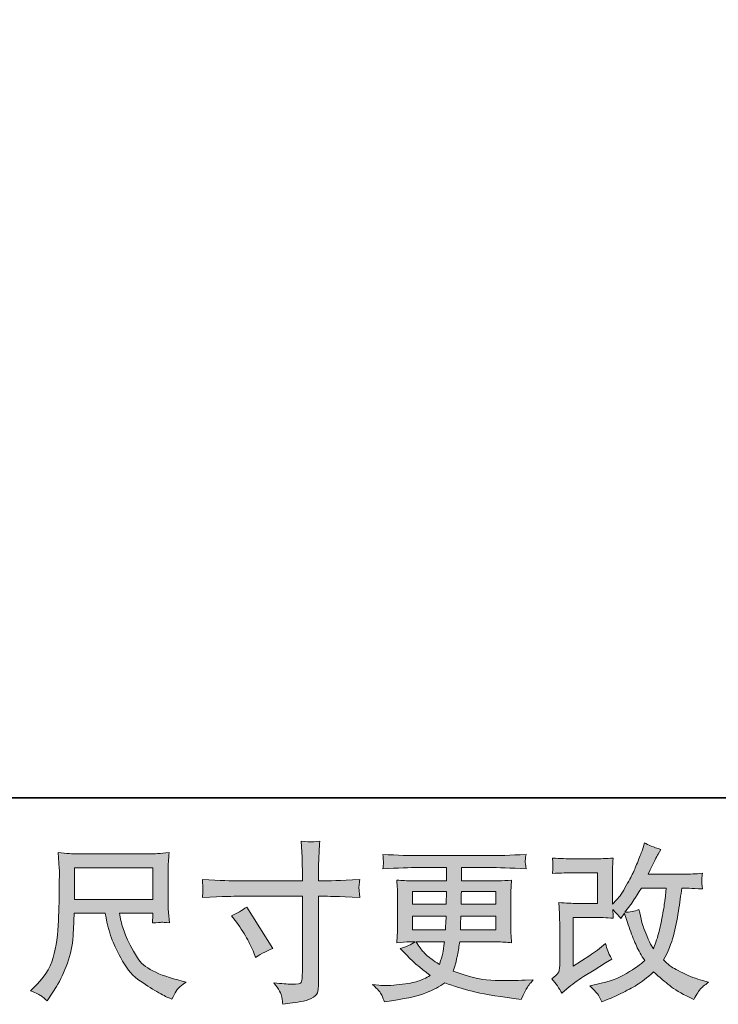
# Model space of a CAD drawing. Units: inches. Extents: x -1045 to 1929, y -756 to 938.
# Drawn here: x 58 to 347, y -755 to -348 of the extents above; entities that cross this region are included whole.
import ezdxf

# ---------------------------------------------------------------- set-up
doc = ezdxf.new("R2010")
doc.units = ezdxf.units.IN
doc.header["$MEASUREMENT"] = 0
doc.layers.add('图层 1', color=7, linetype='Continuous')

msp = doc.modelspace()

# ---------------------------------------------------------------- hatches: boundary and pattern name
at = {"layer": '图层 1'}
h = msp.add_hatch(color=7, dxfattribs=at)
h.dxf.hatch_style = 2
edge = h.paths.add_edge_path()
edge.add_spline(control_points=[(147.74, -704.19), (147.74, -704.19), (174.63, -704.19), (174.63, -704.19), (174.63, -704.19), (174.63, -701.19), (174.63, -701.19), (174.63, -698.39), (174.59, -696.18), (174.49, -694.55), (174.49, -694.55), (174.14, -687.78), (174.14, -687.78), (176.38, -687.96), (177.73, -688.06), (178.15, -688.08), (178.57, -688.1), (179.78, -688.01), (181.81, -687.78), (181.62, -690.8), (181.48, -693.41), (181.39, -695.6), (181.29, -697.79), (181.25, -699.65), (181.25, -701.19), (181.25, -701.19), (181.25, -704.12), (181.25, -704.12), (181.25, -704.12), (183.69, -704.19), (183.69, -704.19), (185.09, -704.24), (189.98, -704.05), (198.36, -703.63), (198.22, -704.66), (198.13, -705.45), (198.08, -706.01), (198.03, -706.54), (198.01, -706.99), (198.03, -707.31), (198.06, -707.66), (198.17, -708.87), (198.36, -711.01), (189.37, -710.69), (184.44, -710.53), (183.55, -710.53), (183.55, -710.53), (181.25, -710.53), (181.25, -710.53), (181.25, -710.53), (181.25, -747.2), (181.25, -747.2), (181.25, -748.04), (181.18, -748.9), (181.06, -749.81), (180.94, -750.71), (180.31, -751.55), (179.17, -752.32), (178.01, -753.09), (176.65, -753.62), (175.05, -753.9), (173.47, -754.18), (171.96, -754.42), (170.51, -754.63), (169.07, -754.83), (167.74, -755.04), (166.53, -755.23), (166.48, -754.53), (166.37, -753.53), (166.18, -752.25), (166, -750.97), (164.88, -748.99), (162.83, -746.29), (166.09, -746.71), (168.53, -746.92), (170.16, -746.92), (172.63, -746.96), (173.96, -746.71), (174.17, -746.15), (174.38, -745.59), (174.52, -744.94), (174.56, -744.22), (174.61, -743.5), (174.63, -742.49), (174.63, -741.19), (174.63, -741.19), (174.63, -710.53), (174.63, -710.53), (174.63, -710.53), (147.74, -710.53), (147.74, -710.53), (146.81, -710.53), (142.01, -710.69), (133.35, -711.01), (133.44, -709.92), (133.49, -709.15), (133.51, -708.71), (133.54, -708.27), (133.54, -707.8), (133.51, -707.36), (133.49, -706.89), (133.44, -705.66), (133.35, -703.63), (140.8, -704.01), (145.6, -704.19), (147.74, -704.19)], knot_values=[0, 0, 0, 0, 1, 1, 1, 2, 2, 2, 3, 3, 3, 4, 4, 4, 5, 5, 5, 6, 6, 6, 7, 7, 7, 8, 8, 8, 9, 9, 9, 10, 10, 10, 11, 11, 11, 12, 12, 12, 13, 13, 13, 14, 14, 14, 15, 15, 15, 16, 16, 16, 17, 17, 17, 18, 18, 18, 19, 19, 19, 20, 20, 20, 21, 21, 21, 22, 22, 22, 23, 23, 23, 24, 24, 24, 25, 25, 25, 26, 26, 26, 27, 27, 27, 28, 28, 28, 29, 29, 29, 30, 30, 30, 31, 31, 31, 32, 32, 32, 33, 33, 33, 34, 34, 34, 35, 35, 35, 35], degree=3, periodic=0)
edge = h.paths.add_edge_path()
edge.add_spline(control_points=[(145.34, -718.67), (147.67, -717.6), (149.77, -716.39), (151.63, -715.04), (151.63, -715.04), (162.46, -732.09), (162.46, -732.09), (160.31, -732.92), (157.94, -734.18), (155.33, -735.86), (155.33, -735.86), (154.42, -733.48), (154.42, -733.48), (154, -732.46), (153.21, -730.83), (152.05, -728.59), (150.88, -726.36), (149.32, -723.94), (147.37, -721.33), (147.37, -721.33), (145.34, -718.67), (145.34, -718.67)], knot_values=[0, 0, 0, 0, 1, 1, 1, 2, 2, 2, 3, 3, 3, 4, 4, 4, 5, 5, 5, 6, 6, 6, 7, 7, 7, 7], degree=3, periodic=0)
h = msp.add_hatch(color=7, dxfattribs=at)
h.dxf.hatch_style = 2
edge = h.paths.add_edge_path()
edge.add_spline(control_points=[(281.9, -750.64), (281.9, -750.64), (284, -748.83), (284, -748.83), (286.07, -747.06), (288.38, -745.36), (290.89, -743.73), (290.89, -743.73), (295.22, -741.14), (295.22, -741.14), (295.22, -741.14), (299.9, -738.14), (299.9, -738.14), (299.9, -738.14), (302.56, -736.53), (302.56, -736.53), (301.72, -735.09), (301.14, -733.95), (300.83, -733.13), (300.53, -732.32), (300.23, -731.29), (299.9, -730.04), (297.62, -732.04), (295.45, -733.69), (293.41, -735), (293.41, -735), (286.49, -739.47), (286.49, -739.47), (286.49, -739.47), (286.49, -719.28), (286.49, -719.28), (286.49, -719.28), (295.21, -719.28), (295.21, -719.28), (297.62, -719.28), (300.25, -719.4), (303.14, -719.63), (303.04, -718.47), (303, -717.28), (303, -716.07), (304.07, -717.23), (305.14, -718.44), (306.21, -719.7), (306.21, -719.7), (307.75, -717.53), (307.75, -717.53), (308.31, -719.35), (309.05, -721.59), (310.01, -724.26), (310.96, -726.94), (311.87, -729.22), (312.73, -731.11), (313.59, -732.99), (314.73, -735), (316.13, -737.09), (314.55, -738.68), (312.06, -740.47), (308.66, -742.47), (305.26, -744.47), (301.18, -745.96), (296.43, -746.94), (296.43, -746.94), (293.47, -747.57), (293.47, -747.57), (295.06, -749.2), (296.11, -750.32), (296.57, -750.95), (297.06, -751.57), (297.69, -752.65), (298.46, -754.14), (298.46, -754.14), (301.05, -753.16), (301.05, -753.16), (302.07, -752.79), (303.8, -751.99), (306.27, -750.78), (308.75, -749.57), (310.94, -748.38), (312.85, -747.24), (314.76, -746.1), (317.06, -744.31), (319.76, -741.84), (322.28, -744.08), (324.51, -745.96), (326.47, -747.5), (328.42, -749.04), (331.17, -750.67), (334.71, -752.39), (334.71, -752.39), (336.39, -753.23), (336.39, -753.23), (337.69, -750.99), (338.6, -749.55), (339.11, -748.92), (339.62, -748.29), (340.76, -747.36), (342.53, -746.1), (342.53, -746.1), (340.02, -745.4), (340.02, -745.4), (337.46, -744.71), (334.76, -743.66), (331.94, -742.28), (329.12, -740.91), (327.28, -739.89), (326.42, -739.19), (325.56, -738.49), (324.72, -737.72), (323.88, -736.88), (325.79, -733.44), (327.17, -730.11), (328.01, -726.89), (328.84, -723.68), (329.52, -720.3), (330.05, -716.79), (330.59, -713.27), (331.06, -710.06), (331.43, -707.17), (331.43, -707.17), (332.55, -707.17), (332.55, -707.17), (332.73, -707.17), (335.22, -707.29), (340.02, -707.52), (339.83, -705.73), (339.72, -704.68), (339.69, -704.36), (339.67, -704.03), (339.69, -703.63), (339.74, -703.14), (339.79, -702.66), (339.88, -701.96), (340.02, -701.05), (337.18, -701.33), (334.69, -701.44), (332.55, -701.4), (332.55, -701.4), (317.53, -701.4), (317.53, -701.4), (319.86, -696.6), (321.23, -693.88), (321.65, -693.18), (321.65, -693.18), (322.77, -691.22), (322.77, -691.22), (319.74, -690.29), (317.5, -689.36), (316.06, -688.43), (316.06, -688.43), (315.15, -691.36), (315.15, -691.36), (314.87, -692.2), (314.29, -693.74), (313.41, -695.95), (312.52, -698.16), (311.85, -699.77), (311.4, -700.72), (310.96, -701.68), (310.01, -703.49), (308.52, -706.17), (307.03, -708.85), (305.7, -710.8), (304.53, -712.02), (304.53, -712.02), (302.79, -713.83), (302.79, -713.83), (302.79, -713.83), (302.79, -702.38), (302.79, -702.38), (302.79, -701.26), (302.79, -700.19), (302.81, -699.19), (302.84, -698.16), (302.95, -696.69), (303.14, -694.79), (300.08, -694.97), (297.6, -695.06), (295.71, -695.06), (295.71, -695.06), (286.35, -695.06), (286.35, -695.06), (284.11, -695.06), (281.32, -694.97), (277.97, -694.79), (277.97, -694.79), (278.18, -696.65), (278.18, -696.65), (278.18, -696.69), (278.18, -697.11), (278.18, -697.95), (278.18, -697.95), (278.18, -698.91), (278.18, -698.91), (278.13, -699.42), (278.06, -700.14), (277.97, -701.12), (281.6, -700.93), (284.46, -700.84), (286.56, -700.84), (286.56, -700.84), (296.55, -700.84), (296.55, -700.84), (296.55, -700.84), (296.55, -713.51), (296.55, -713.51), (296.55, -713.51), (288.31, -713.51), (288.31, -713.51), (286.16, -713.51), (283.61, -713.39), (280.65, -713.16), (280.65, -713.16), (280.86, -717.77), (280.86, -717.77), (280.95, -719.89), (280.99, -721.26), (280.99, -721.86), (280.99, -721.86), (280.99, -738.7), (280.99, -738.7), (280.99, -739.63), (280.92, -740.38), (280.81, -740.96), (280.69, -741.54), (280.48, -742.05), (280.18, -742.49), (279.88, -742.94), (279.06, -743.68), (277.71, -744.71), (279.39, -746.66), (280.79, -748.64), (281.9, -750.64)], knot_values=[0, 0, 0, 0, 1, 1, 1, 2, 2, 2, 3, 3, 3, 4, 4, 4, 5, 5, 5, 6, 6, 6, 7, 7, 7, 8, 8, 8, 9, 9, 9, 10, 10, 10, 11, 11, 11, 12, 12, 12, 13, 13, 13, 14, 14, 14, 15, 15, 15, 16, 16, 16, 17, 17, 17, 18, 18, 18, 19, 19, 19, 20, 20, 20, 21, 21, 21, 22, 22, 22, 23, 23, 23, 24, 24, 24, 25, 25, 25, 26, 26, 26, 27, 27, 27, 28, 28, 28, 29, 29, 29, 30, 30, 30, 31, 31, 31, 32, 32, 32, 33, 33, 33, 34, 34, 34, 35, 35, 35, 36, 36, 36, 37, 37, 37, 38, 38, 38, 39, 39, 39, 40, 40, 40, 41, 41, 41, 42, 42, 42, 43, 43, 43, 44, 44, 44, 45, 45, 45, 46, 46, 46, 47, 47, 47, 48, 48, 48, 49, 49, 49, 50, 50, 50, 51, 51, 51, 52, 52, 52, 53, 53, 53, 54, 54, 54, 55, 55, 55, 56, 56, 56, 57, 57, 57, 58, 58, 58, 59, 59, 59, 60, 60, 60, 61, 61, 61, 62, 62, 62, 63, 63, 63, 64, 64, 64, 65, 65, 65, 66, 66, 66, 67, 67, 67, 68, 68, 68, 69, 69, 69, 70, 70, 70, 71, 71, 71, 72, 72, 72, 73, 73, 73, 74, 74, 74, 75, 75, 75, 76, 76, 76, 77, 77, 77, 77], degree=3, periodic=0)
edge = h.paths.add_edge_path()
edge.add_spline(control_points=[(307.96, -717.16), (307.96, -717.16), (310.33, -714.02), (310.33, -714.02), (310.66, -713.6), (312.13, -711.32), (314.73, -707.17), (314.73, -707.17), (324.93, -707.17), (324.93, -707.17), (324.93, -707.17), (324.51, -711.71), (324.51, -711.71), (324.42, -712.83), (324.12, -714.79), (323.63, -717.58), (323.14, -720.37), (322.63, -722.89), (322.07, -725.12), (321.51, -727.36), (320.72, -729.73), (319.69, -732.25), (319.69, -732.25), (318.58, -730.43), (318.58, -730.43), (318.44, -730.29), (317.9, -729.06), (316.97, -726.73), (316.97, -726.73), (315.78, -723.94), (315.78, -723.94), (315.22, -722.54), (314.55, -719.91), (313.76, -716.04), (311.85, -716.79), (309.91, -717.16), (307.96, -717.16)], knot_values=[0, 0, 0, 0, 1, 1, 1, 2, 2, 2, 3, 3, 3, 4, 4, 4, 5, 5, 5, 6, 6, 6, 7, 7, 7, 8, 8, 8, 9, 9, 9, 10, 10, 10, 11, 11, 11, 12, 12, 12, 12], degree=3, periodic=0)
h = msp.add_hatch(color=7, dxfattribs=at)
h.dxf.hatch_style = 2
h.paths.add_polyline_path([(80.45, -698.79), (112.86, -698.79), (112.86, -711.83), (80.45, -711.83)])
edge = h.paths.add_edge_path()
edge.add_spline(control_points=[(66.78, -751.83), (67.41, -752.25), (68.23, -752.93), (69.2, -753.86), (69.2, -753.86), (69.76, -752.95), (69.76, -752.95), (69.76, -752.95), (72.98, -747.92), (72.98, -747.92), (74.65, -745.13), (76.17, -741.89), (77.52, -738.21), (78.87, -734.53), (79.64, -730.83), (79.84, -727.1), (80.05, -723.38), (80.22, -720.21), (80.31, -717.6), (80.31, -717.6), (93.09, -717.6), (93.09, -717.6), (94.16, -722.87), (95.14, -726.57), (96.03, -728.73), (96.91, -730.9), (98.33, -733.79), (100.31, -737.37), (102.29, -740.96), (104.76, -743.73), (107.69, -745.68), (110.63, -747.64), (113.16, -749.22), (115.32, -750.46), (117.47, -751.69), (118.96, -752.46), (119.8, -752.74), (119.8, -752.74), (120.71, -753.09), (120.71, -753.09), (122.01, -750.39), (123.11, -748.66), (123.99, -747.94), (124.88, -747.22), (125.76, -746.59), (126.65, -746.03), (126.65, -746.03), (124.97, -745.61), (124.97, -745.61), (114.98, -743.19), (108.83, -740), (106.5, -736.07), (104.18, -732.13), (102.52, -729.01), (101.57, -726.68), (100.61, -724.36), (100.01, -722.47), (99.73, -721.05), (99.45, -719.63), (99.24, -718.49), (99.1, -717.6), (99.1, -717.6), (112.86, -717.6), (112.86, -717.6), (112.86, -717.6), (112.86, -719.14), (112.86, -719.14), (112.86, -719.37), (112.81, -719.75), (112.74, -720.28), (112.68, -720.82), (112.65, -721.26), (112.65, -721.59), (114.79, -721.45), (116.05, -721.35), (116.38, -721.33), (116.73, -721.31), (117.82, -721.4), (119.66, -721.59), (119.66, -721.59), (119.31, -717.18), (119.31, -717.18), (119.17, -715.55), (119.1, -713.88), (119.1, -712.2), (119.1, -712.2), (119.1, -699.12), (119.1, -699.12), (119.1, -698.35), (119.15, -697.42), (119.24, -696.3), (119.33, -695.18), (119.45, -693.92), (119.59, -692.53), (115.74, -692.85), (113.16, -693.02), (111.88, -693.02), (111.88, -693.02), (81.15, -693.02), (81.15, -693.02), (79.89, -693.02), (77.4, -692.85), (73.67, -692.53), (73.67, -692.53), (74.16, -699.12), (74.16, -699.12), (74.21, -699.77), (74.21, -701.42), (74.16, -704.08), (74.16, -704.08), (74.16, -709.83), (74.16, -709.83), (74.12, -710.06), (74.07, -711.83), (74.02, -715.14), (74.02, -715.14), (73.88, -720.54), (73.88, -720.54), (73.65, -726.22), (72.88, -731.34), (71.58, -735.93), (70.27, -740.51), (67.57, -744.71), (63.48, -748.48), (63.48, -748.48), (62.29, -749.6), (62.29, -749.6), (64.66, -750.67), (66.15, -751.41), (66.78, -751.83)], knot_values=[0, 0, 0, 0, 1, 1, 1, 2, 2, 2, 3, 3, 3, 4, 4, 4, 5, 5, 5, 6, 6, 6, 7, 7, 7, 8, 8, 8, 9, 9, 9, 10, 10, 10, 11, 11, 11, 12, 12, 12, 13, 13, 13, 14, 14, 14, 15, 15, 15, 16, 16, 16, 17, 17, 17, 18, 18, 18, 19, 19, 19, 20, 20, 20, 21, 21, 21, 22, 22, 22, 23, 23, 23, 24, 24, 24, 25, 25, 25, 26, 26, 26, 27, 27, 27, 28, 28, 28, 29, 29, 29, 30, 30, 30, 31, 31, 31, 32, 32, 32, 33, 33, 33, 34, 34, 34, 35, 35, 35, 36, 36, 36, 37, 37, 37, 38, 38, 38, 39, 39, 39, 40, 40, 40, 41, 41, 41, 42, 42, 42, 43, 43, 43, 43], degree=3, periodic=0)
h = msp.add_hatch(color=7, dxfattribs=at)
h.dxf.hatch_style = 2
h.paths.add_polyline_path([(220.18, -708.57), (234.22, -708.57), (234.08, -713.88), (220.18, -713.88)])
edge = h.paths.add_edge_path()
edge.add_spline(control_points=[(207.44, -751.44), (207.91, -752.46), (208.28, -753.39), (208.56, -754.23), (208.56, -754.23), (212.47, -753.6), (212.47, -753.6), (218.52, -752.67), (223.02, -751.6), (225.93, -750.41), (228.84, -749.22), (231.36, -747.87), (233.51, -746.34), (237.38, -747.73), (241.16, -748.9), (244.83, -749.85), (248.51, -750.81), (254.25, -751.81), (262.04, -752.83), (262.04, -752.83), (265.12, -753.25), (265.12, -753.25), (265.12, -753.25), (265.95, -751.51), (265.95, -751.51), (265.95, -751.51), (267.14, -748.99), (267.14, -748.99), (267.75, -747.87), (268.72, -746.57), (270.07, -745.08), (270.07, -745.08), (266.72, -745.22), (266.72, -745.22), (263.04, -745.4), (258.9, -745.45), (254.28, -745.38), (249.65, -745.31), (243.88, -744.03), (236.94, -741.52), (236.94, -741.52), (237.78, -739.07), (237.78, -739.07), (237.97, -738.47), (238.27, -737.12), (238.69, -735.02), (239.11, -732.92), (239.43, -731.06), (239.67, -729.43), (239.67, -729.43), (255.11, -729.43), (255.11, -729.43), (257.02, -729.43), (259.04, -729.55), (261.13, -729.78), (261.13, -729.78), (260.92, -726.85), (260.92, -726.85), (260.83, -725.61), (260.78, -724.54), (260.78, -723.66), (260.78, -723.66), (260.78, -709.69), (260.78, -709.69), (260.78, -709.04), (260.81, -708.22), (260.88, -707.24), (260.95, -706.26), (261.04, -705.15), (261.13, -703.84), (259.18, -704.08), (257.31, -704.19), (255.55, -704.19), (255.55, -704.19), (240.39, -704.19), (240.39, -704.19), (240.39, -704.19), (240.39, -698.7), (240.39, -698.7), (240.39, -698.7), (251.7, -698.7), (251.7, -698.7), (255.57, -698.7), (260.69, -698.86), (267.07, -699.19), (266.88, -697.53), (266.77, -696.55), (266.74, -696.3), (266.72, -696.02), (266.74, -695.65), (266.79, -695.18), (266.84, -694.72), (266.93, -694.09), (267.07, -693.27), (260.6, -693.6), (255.45, -693.76), (251.63, -693.76), (251.63, -693.76), (222.62, -693.76), (222.62, -693.76), (219.04, -693.76), (214.12, -693.6), (207.88, -693.27), (208.02, -694.53), (208.09, -695.44), (208.12, -696.02), (208.14, -696.6), (208.14, -697.07), (208.12, -697.39), (208.09, -697.72), (208.02, -698.32), (207.88, -699.19), (214.17, -698.86), (219.06, -698.7), (222.55, -698.7), (222.55, -698.7), (234.15, -698.7), (234.15, -698.7), (234.15, -698.7), (234.15, -704.19), (234.15, -704.19), (234.15, -704.19), (219.94, -704.19), (219.94, -704.19), (217.94, -704.19), (215.85, -704.08), (213.66, -703.84), (213.66, -703.84), (213.87, -706.82), (213.87, -706.82), (213.91, -707.43), (213.94, -708.38), (213.94, -709.69), (213.94, -709.69), (213.94, -723.73), (213.94, -723.73), (213.94, -724.75), (213.91, -725.68), (213.87, -726.5), (213.82, -727.34), (213.75, -728.43), (213.66, -729.78), (215.57, -729.55), (217.36, -729.43), (219.04, -729.43), (219.04, -729.43), (221.2, -729.43), (221.2, -729.43), (219.62, -730.6), (217.59, -731.48), (215.12, -732.09), (215.12, -732.09), (216.59, -733.69), (216.59, -733.69), (219.62, -737.05), (223.25, -740.24), (227.49, -743.26), (225.67, -744.38), (223.97, -745.2), (222.35, -745.71), (220.75, -746.22), (218.24, -746.69), (214.85, -747.1), (211.45, -747.52), (208.56, -747.59), (206.18, -747.31), (206.18, -747.31), (203.67, -747.03), (203.67, -747.03), (205.72, -748.94), (206.98, -750.41), (207.44, -751.44)], knot_values=[0, 0, 0, 0, 1, 1, 1, 2, 2, 2, 3, 3, 3, 4, 4, 4, 5, 5, 5, 6, 6, 6, 7, 7, 7, 8, 8, 8, 9, 9, 9, 10, 10, 10, 11, 11, 11, 12, 12, 12, 13, 13, 13, 14, 14, 14, 15, 15, 15, 16, 16, 16, 17, 17, 17, 18, 18, 18, 19, 19, 19, 20, 20, 20, 21, 21, 21, 22, 22, 22, 23, 23, 23, 24, 24, 24, 25, 25, 25, 26, 26, 26, 27, 27, 27, 28, 28, 28, 29, 29, 29, 30, 30, 30, 31, 31, 31, 32, 32, 32, 33, 33, 33, 34, 34, 34, 35, 35, 35, 36, 36, 36, 37, 37, 37, 38, 38, 38, 39, 39, 39, 40, 40, 40, 41, 41, 41, 42, 42, 42, 43, 43, 43, 44, 44, 44, 45, 45, 45, 46, 46, 46, 47, 47, 47, 48, 48, 48, 49, 49, 49, 50, 50, 50, 51, 51, 51, 52, 52, 52, 53, 53, 53, 54, 54, 54, 55, 55, 55, 56, 56, 56, 57, 57, 57, 57], degree=3, periodic=0)
edge = h.paths.add_edge_path()
edge.add_spline(control_points=[(220.18, -718.81), (220.18, -718.81), (234.01, -718.81), (234.01, -718.81), (234.01, -718.81), (233.94, -721.68), (233.94, -721.68), (233.89, -722), (233.82, -722.94), (233.73, -724.5), (233.73, -724.5), (220.18, -724.5), (220.18, -724.5), (220.18, -724.5), (220.18, -718.81), (220.18, -718.81)], knot_values=[0, 0, 0, 0, 1, 1, 1, 2, 2, 2, 3, 3, 3, 4, 4, 4, 5, 5, 5, 5], degree=3, periodic=0)
edge = h.paths.add_edge_path()
edge.add_spline(control_points=[(233.36, -729.43), (233.36, -729.43), (233.15, -730.97), (233.15, -730.97), (232.87, -732.88), (232.66, -734.11), (232.54, -734.67), (232.42, -735.23), (232.01, -736.58), (231.26, -738.72), (228.79, -737.09), (227.28, -736.04), (226.72, -735.6), (226.16, -735.16), (225.46, -734.48), (224.65, -733.58), (223.83, -732.67), (222.85, -731.29), (221.69, -729.43), (221.69, -729.43), (233.36, -729.43), (233.36, -729.43)], knot_values=[0, 0, 0, 0, 1, 1, 1, 2, 2, 2, 3, 3, 3, 4, 4, 4, 5, 5, 5, 6, 6, 6, 7, 7, 7, 7], degree=3, periodic=0)
edge = h.paths.add_edge_path()
edge.add_spline(control_points=[(239.95, -724.5), (239.95, -724.5), (240.01, -721.96), (240.01, -721.96), (240.01, -721.59), (240.06, -720.54), (240.15, -718.81), (240.15, -718.81), (254.54, -718.81), (254.54, -718.81), (254.54, -718.81), (254.54, -724.5), (254.54, -724.5), (254.54, -724.5), (239.95, -724.5), (239.95, -724.5)], knot_values=[0, 0, 0, 0, 1, 1, 1, 2, 2, 2, 3, 3, 3, 4, 4, 4, 5, 5, 5, 5], degree=3, periodic=0)
edge = h.paths.add_edge_path()
edge.add_spline(control_points=[(240.22, -713.88), (240.22, -713.88), (240.29, -712.16), (240.29, -712.16), (240.29, -711.62), (240.32, -710.43), (240.36, -708.57), (240.36, -708.57), (254.54, -708.57), (254.54, -708.57), (254.54, -708.57), (254.54, -713.88), (254.54, -713.88), (254.54, -713.88), (240.22, -713.88), (240.22, -713.88)], knot_values=[0, 0, 0, 0, 1, 1, 1, 2, 2, 2, 3, 3, 3, 4, 4, 4, 5, 5, 5, 5], degree=3, periodic=0)

# ---------------------------------------------------------------- linework, layer by layer
at = {"layer": '图层 1', "color": 7, "lineweight": 35}
msp.add_lwpolyline([(1928.71, -669.89), (-1045.08, -669.89), (-1045.08, 817.02), (1928.71, 817.02), (1928.71, -669.89)], dxfattribs=at)
at = {"layer": '图层 1', "color": 7, "lineweight": 0}
for points in [[(80.45, -698.79), (112.86, -698.79), (112.86, -711.83), (80.45, -711.83), (80.45, -698.79)], [(220.18, -708.57), (234.22, -708.57), (234.08, -713.88), (220.18, -713.88), (220.18, -708.57)]]:
    msp.add_lwpolyline(points, dxfattribs=at)
for points, knots in [([(147.74, -704.19), (147.74, -704.19), (174.63, -704.19), (174.63, -704.19), (174.63, -704.19), (174.63, -701.19), (174.63, -701.19), (174.63, -698.39), (174.59, -696.18), (174.49, -694.55), (174.49, -694.55), (174.14, -687.78), (174.14, -687.78), (176.38, -687.96), (177.73, -688.06), (178.15, -688.08), (178.57, -688.1), (179.78, -688.01), (181.81, -687.78), (181.62, -690.8), (181.48, -693.41), (181.39, -695.6), (181.29, -697.79), (181.25, -699.65), (181.25, -701.19), (181.25, -701.19), (181.25, -704.12), (181.25, -704.12), (181.25, -704.12), (183.69, -704.19), (183.69, -704.19), (185.09, -704.24), (189.98, -704.05), (198.36, -703.63), (198.22, -704.66), (198.13, -705.45), (198.08, -706.01), (198.03, -706.54), (198.01, -706.99), (198.03, -707.31), (198.06, -707.66), (198.17, -708.87), (198.36, -711.01), (189.37, -710.69), (184.44, -710.53), (183.55, -710.53), (183.55, -710.53), (181.25, -710.53), (181.25, -710.53), (181.25, -710.53), (181.25, -747.2), (181.25, -747.2), (181.25, -748.04), (181.18, -748.9), (181.06, -749.81), (180.94, -750.71), (180.31, -751.55), (179.17, -752.32), (178.01, -753.09), (176.65, -753.62), (175.05, -753.9), (173.47, -754.18), (171.96, -754.42), (170.51, -754.63), (169.07, -754.83), (167.74, -755.04), (166.53, -755.23), (166.48, -754.53), (166.37, -753.53), (166.18, -752.25), (166, -750.97), (164.88, -748.99), (162.83, -746.29), (166.09, -746.71), (168.53, -746.92), (170.16, -746.92), (172.63, -746.96), (173.96, -746.71), (174.17, -746.15), (174.38, -745.59), (174.52, -744.94), (174.56, -744.22), (174.61, -743.5), (174.63, -742.49), (174.63, -741.19), (174.63, -741.19), (174.63, -710.53), (174.63, -710.53), (174.63, -710.53), (147.74, -710.53), (147.74, -710.53), (146.81, -710.53), (142.01, -710.69), (133.35, -711.01), (133.44, -709.92), (133.49, -709.15), (133.51, -708.71), (133.54, -708.27), (133.54, -707.8), (133.51, -707.36), (133.49, -706.89), (133.44, -705.66), (133.35, -703.63), (140.8, -704.01), (145.6, -704.19), (147.74, -704.19)], [0, 0, 0, 0, 1, 1, 1, 2, 2, 2, 3, 3, 3, 4, 4, 4, 5, 5, 5, 6, 6, 6, 7, 7, 7, 8, 8, 8, 9, 9, 9, 10, 10, 10, 11, 11, 11, 12, 12, 12, 13, 13, 13, 14, 14, 14, 15, 15, 15, 16, 16, 16, 17, 17, 17, 18, 18, 18, 19, 19, 19, 20, 20, 20, 21, 21, 21, 22, 22, 22, 23, 23, 23, 24, 24, 24, 25, 25, 25, 26, 26, 26, 27, 27, 27, 28, 28, 28, 29, 29, 29, 30, 30, 30, 31, 31, 31, 32, 32, 32, 33, 33, 33, 34, 34, 34, 35, 35, 35, 35]), ([(281.9, -750.64), (281.9, -750.64), (284, -748.83), (284, -748.83), (286.07, -747.06), (288.38, -745.36), (290.89, -743.73), (290.89, -743.73), (295.22, -741.14), (295.22, -741.14), (295.22, -741.14), (299.9, -738.14), (299.9, -738.14), (299.9, -738.14), (302.56, -736.53), (302.56, -736.53), (301.72, -735.09), (301.14, -733.95), (300.83, -733.13), (300.53, -732.32), (300.23, -731.29), (299.9, -730.04), (297.62, -732.04), (295.45, -733.69), (293.41, -735), (293.41, -735), (286.49, -739.47), (286.49, -739.47), (286.49, -739.47), (286.49, -719.28), (286.49, -719.28), (286.49, -719.28), (295.21, -719.28), (295.21, -719.28), (297.62, -719.28), (300.25, -719.4), (303.14, -719.63), (303.04, -718.47), (303, -717.28), (303, -716.07), (304.07, -717.23), (305.14, -718.44), (306.21, -719.7), (306.21, -719.7), (307.75, -717.53), (307.75, -717.53), (308.31, -719.35), (309.05, -721.59), (310.01, -724.26), (310.96, -726.94), (311.87, -729.22), (312.73, -731.11), (313.59, -732.99), (314.73, -735), (316.13, -737.09), (314.55, -738.68), (312.06, -740.47), (308.66, -742.47), (305.26, -744.47), (301.18, -745.96), (296.43, -746.94), (296.43, -746.94), (293.47, -747.57), (293.47, -747.57), (295.06, -749.2), (296.11, -750.32), (296.57, -750.95), (297.06, -751.57), (297.69, -752.65), (298.46, -754.14), (298.46, -754.14), (301.05, -753.16), (301.05, -753.16), (302.07, -752.79), (303.8, -751.99), (306.27, -750.78), (308.75, -749.57), (310.94, -748.38), (312.85, -747.24), (314.76, -746.1), (317.06, -744.31), (319.76, -741.84), (322.28, -744.08), (324.51, -745.96), (326.47, -747.5), (328.42, -749.04), (331.17, -750.67), (334.71, -752.39), (334.71, -752.39), (336.39, -753.23), (336.39, -753.23), (337.69, -750.99), (338.6, -749.55), (339.11, -748.92), (339.62, -748.29), (340.76, -747.36), (342.53, -746.1), (342.53, -746.1), (340.02, -745.4), (340.02, -745.4), (337.46, -744.71), (334.76, -743.66), (331.94, -742.28), (329.12, -740.91), (327.28, -739.89), (326.42, -739.19), (325.56, -738.49), (324.72, -737.72), (323.88, -736.88), (325.79, -733.44), (327.17, -730.11), (328.01, -726.89), (328.84, -723.68), (329.52, -720.3), (330.05, -716.79), (330.59, -713.27), (331.06, -710.06), (331.43, -707.17), (331.43, -707.17), (332.55, -707.17), (332.55, -707.17), (332.73, -707.17), (335.22, -707.29), (340.02, -707.52), (339.83, -705.73), (339.72, -704.68), (339.69, -704.36), (339.67, -704.03), (339.69, -703.63), (339.74, -703.14), (339.79, -702.66), (339.88, -701.96), (340.02, -701.05), (337.18, -701.33), (334.69, -701.44), (332.55, -701.4), (332.55, -701.4), (317.53, -701.4), (317.53, -701.4), (319.86, -696.6), (321.23, -693.88), (321.65, -693.18), (321.65, -693.18), (322.77, -691.22), (322.77, -691.22), (319.74, -690.29), (317.5, -689.36), (316.06, -688.43), (316.06, -688.43), (315.15, -691.36), (315.15, -691.36), (314.87, -692.2), (314.29, -693.74), (313.41, -695.95), (312.52, -698.16), (311.85, -699.77), (311.4, -700.72), (310.96, -701.68), (310.01, -703.49), (308.52, -706.17), (307.03, -708.85), (305.7, -710.8), (304.53, -712.02), (304.53, -712.02), (302.79, -713.83), (302.79, -713.83), (302.79, -713.83), (302.79, -702.38), (302.79, -702.38), (302.79, -701.26), (302.79, -700.19), (302.81, -699.19), (302.84, -698.16), (302.95, -696.69), (303.14, -694.79), (300.08, -694.97), (297.6, -695.06), (295.71, -695.06), (295.71, -695.06), (286.35, -695.06), (286.35, -695.06), (284.11, -695.06), (281.32, -694.97), (277.97, -694.79), (277.97, -694.79), (278.18, -696.65), (278.18, -696.65), (278.18, -696.69), (278.18, -697.11), (278.18, -697.95), (278.18, -697.95), (278.18, -698.91), (278.18, -698.91), (278.13, -699.42), (278.06, -700.14), (277.97, -701.12), (281.6, -700.93), (284.46, -700.84), (286.56, -700.84), (286.56, -700.84), (296.55, -700.84), (296.55, -700.84), (296.55, -700.84), (296.55, -713.51), (296.55, -713.51), (296.55, -713.51), (288.31, -713.51), (288.31, -713.51), (286.16, -713.51), (283.61, -713.39), (280.65, -713.16), (280.65, -713.16), (280.86, -717.77), (280.86, -717.77), (280.95, -719.89), (280.99, -721.26), (280.99, -721.86), (280.99, -721.86), (280.99, -738.7), (280.99, -738.7), (280.99, -739.63), (280.92, -740.38), (280.81, -740.96), (280.69, -741.54), (280.48, -742.05), (280.18, -742.49), (279.88, -742.94), (279.06, -743.68), (277.71, -744.71), (279.39, -746.66), (280.79, -748.64), (281.9, -750.64)], [0, 0, 0, 0, 1, 1, 1, 2, 2, 2, 3, 3, 3, 4, 4, 4, 5, 5, 5, 6, 6, 6, 7, 7, 7, 8, 8, 8, 9, 9, 9, 10, 10, 10, 11, 11, 11, 12, 12, 12, 13, 13, 13, 14, 14, 14, 15, 15, 15, 16, 16, 16, 17, 17, 17, 18, 18, 18, 19, 19, 19, 20, 20, 20, 21, 21, 21, 22, 22, 22, 23, 23, 23, 24, 24, 24, 25, 25, 25, 26, 26, 26, 27, 27, 27, 28, 28, 28, 29, 29, 29, 30, 30, 30, 31, 31, 31, 32, 32, 32, 33, 33, 33, 34, 34, 34, 35, 35, 35, 36, 36, 36, 37, 37, 37, 38, 38, 38, 39, 39, 39, 40, 40, 40, 41, 41, 41, 42, 42, 42, 43, 43, 43, 44, 44, 44, 45, 45, 45, 46, 46, 46, 47, 47, 47, 48, 48, 48, 49, 49, 49, 50, 50, 50, 51, 51, 51, 52, 52, 52, 53, 53, 53, 54, 54, 54, 55, 55, 55, 56, 56, 56, 57, 57, 57, 58, 58, 58, 59, 59, 59, 60, 60, 60, 61, 61, 61, 62, 62, 62, 63, 63, 63, 64, 64, 64, 65, 65, 65, 66, 66, 66, 67, 67, 67, 68, 68, 68, 69, 69, 69, 70, 70, 70, 71, 71, 71, 72, 72, 72, 73, 73, 73, 74, 74, 74, 75, 75, 75, 76, 76, 76, 77, 77, 77, 77]), ([(66.78, -751.83), (67.41, -752.25), (68.23, -752.93), (69.2, -753.86), (69.2, -753.86), (69.76, -752.95), (69.76, -752.95), (69.76, -752.95), (72.98, -747.92), (72.98, -747.92), (74.65, -745.13), (76.17, -741.89), (77.52, -738.21), (78.87, -734.53), (79.64, -730.83), (79.84, -727.1), (80.05, -723.38), (80.22, -720.21), (80.31, -717.6), (80.31, -717.6), (93.09, -717.6), (93.09, -717.6), (94.16, -722.87), (95.14, -726.57), (96.03, -728.73), (96.91, -730.9), (98.33, -733.79), (100.31, -737.37), (102.29, -740.96), (104.76, -743.73), (107.69, -745.68), (110.63, -747.64), (113.16, -749.22), (115.32, -750.46), (117.47, -751.69), (118.96, -752.46), (119.8, -752.74), (119.8, -752.74), (120.71, -753.09), (120.71, -753.09), (122.01, -750.39), (123.11, -748.66), (123.99, -747.94), (124.88, -747.22), (125.76, -746.59), (126.65, -746.03), (126.65, -746.03), (124.97, -745.61), (124.97, -745.61), (114.98, -743.19), (108.83, -740), (106.5, -736.07), (104.18, -732.13), (102.52, -729.01), (101.57, -726.68), (100.61, -724.36), (100.01, -722.47), (99.73, -721.05), (99.45, -719.63), (99.24, -718.49), (99.1, -717.6), (99.1, -717.6), (112.86, -717.6), (112.86, -717.6), (112.86, -717.6), (112.86, -719.14), (112.86, -719.14), (112.86, -719.37), (112.81, -719.75), (112.74, -720.28), (112.68, -720.82), (112.65, -721.26), (112.65, -721.59), (114.79, -721.45), (116.05, -721.35), (116.38, -721.33), (116.73, -721.31), (117.82, -721.4), (119.66, -721.59), (119.66, -721.59), (119.31, -717.18), (119.31, -717.18), (119.17, -715.55), (119.1, -713.88), (119.1, -712.2), (119.1, -712.2), (119.1, -699.12), (119.1, -699.12), (119.1, -698.35), (119.15, -697.42), (119.24, -696.3), (119.33, -695.18), (119.45, -693.92), (119.59, -692.53), (115.74, -692.85), (113.16, -693.02), (111.88, -693.02), (111.88, -693.02), (81.15, -693.02), (81.15, -693.02), (79.89, -693.02), (77.4, -692.85), (73.67, -692.53), (73.67, -692.53), (74.16, -699.12), (74.16, -699.12), (74.21, -699.77), (74.21, -701.42), (74.16, -704.08), (74.16, -704.08), (74.16, -709.83), (74.16, -709.83), (74.12, -710.06), (74.07, -711.83), (74.02, -715.14), (74.02, -715.14), (73.88, -720.54), (73.88, -720.54), (73.65, -726.22), (72.88, -731.34), (71.58, -735.93), (70.27, -740.51), (67.57, -744.71), (63.48, -748.48), (63.48, -748.48), (62.29, -749.6), (62.29, -749.6), (64.66, -750.67), (66.15, -751.41), (66.78, -751.83)], [0, 0, 0, 0, 1, 1, 1, 2, 2, 2, 3, 3, 3, 4, 4, 4, 5, 5, 5, 6, 6, 6, 7, 7, 7, 8, 8, 8, 9, 9, 9, 10, 10, 10, 11, 11, 11, 12, 12, 12, 13, 13, 13, 14, 14, 14, 15, 15, 15, 16, 16, 16, 17, 17, 17, 18, 18, 18, 19, 19, 19, 20, 20, 20, 21, 21, 21, 22, 22, 22, 23, 23, 23, 24, 24, 24, 25, 25, 25, 26, 26, 26, 27, 27, 27, 28, 28, 28, 29, 29, 29, 30, 30, 30, 31, 31, 31, 32, 32, 32, 33, 33, 33, 34, 34, 34, 35, 35, 35, 36, 36, 36, 37, 37, 37, 38, 38, 38, 39, 39, 39, 40, 40, 40, 41, 41, 41, 42, 42, 42, 43, 43, 43, 43]), ([(207.44, -751.44), (207.91, -752.46), (208.28, -753.39), (208.56, -754.23), (208.56, -754.23), (212.47, -753.6), (212.47, -753.6), (218.52, -752.67), (223.02, -751.6), (225.93, -750.41), (228.84, -749.22), (231.36, -747.87), (233.51, -746.34), (237.38, -747.73), (241.16, -748.9), (244.83, -749.85), (248.51, -750.81), (254.25, -751.81), (262.04, -752.83), (262.04, -752.83), (265.12, -753.25), (265.12, -753.25), (265.12, -753.25), (265.95, -751.51), (265.95, -751.51), (265.95, -751.51), (267.14, -748.99), (267.14, -748.99), (267.75, -747.87), (268.72, -746.57), (270.07, -745.08), (270.07, -745.08), (266.72, -745.22), (266.72, -745.22), (263.04, -745.4), (258.9, -745.45), (254.28, -745.38), (249.65, -745.31), (243.88, -744.03), (236.94, -741.52), (236.94, -741.52), (237.78, -739.07), (237.78, -739.07), (237.97, -738.47), (238.27, -737.12), (238.69, -735.02), (239.11, -732.92), (239.43, -731.06), (239.67, -729.43), (239.67, -729.43), (255.11, -729.43), (255.11, -729.43), (257.02, -729.43), (259.04, -729.55), (261.13, -729.78), (261.13, -729.78), (260.92, -726.85), (260.92, -726.85), (260.83, -725.61), (260.78, -724.54), (260.78, -723.66), (260.78, -723.66), (260.78, -709.69), (260.78, -709.69), (260.78, -709.04), (260.81, -708.22), (260.88, -707.24), (260.95, -706.26), (261.04, -705.15), (261.13, -703.84), (259.18, -704.08), (257.31, -704.19), (255.55, -704.19), (255.55, -704.19), (240.39, -704.19), (240.39, -704.19), (240.39, -704.19), (240.39, -698.7), (240.39, -698.7), (240.39, -698.7), (251.7, -698.7), (251.7, -698.7), (255.57, -698.7), (260.69, -698.86), (267.07, -699.19), (266.88, -697.53), (266.77, -696.55), (266.74, -696.3), (266.72, -696.02), (266.74, -695.65), (266.79, -695.18), (266.84, -694.72), (266.93, -694.09), (267.07, -693.27), (260.6, -693.6), (255.45, -693.76), (251.63, -693.76), (251.63, -693.76), (222.62, -693.76), (222.62, -693.76), (219.04, -693.76), (214.12, -693.6), (207.88, -693.27), (208.02, -694.53), (208.09, -695.44), (208.12, -696.02), (208.14, -696.6), (208.14, -697.07), (208.12, -697.39), (208.09, -697.72), (208.02, -698.32), (207.88, -699.19), (214.17, -698.86), (219.06, -698.7), (222.55, -698.7), (222.55, -698.7), (234.15, -698.7), (234.15, -698.7), (234.15, -698.7), (234.15, -704.19), (234.15, -704.19), (234.15, -704.19), (219.94, -704.19), (219.94, -704.19), (217.94, -704.19), (215.85, -704.08), (213.66, -703.84), (213.66, -703.84), (213.87, -706.82), (213.87, -706.82), (213.91, -707.43), (213.94, -708.38), (213.94, -709.69), (213.94, -709.69), (213.94, -723.73), (213.94, -723.73), (213.94, -724.75), (213.91, -725.68), (213.87, -726.5), (213.82, -727.34), (213.75, -728.43), (213.66, -729.78), (215.57, -729.55), (217.36, -729.43), (219.04, -729.43), (219.04, -729.43), (221.2, -729.43), (221.2, -729.43), (219.62, -730.6), (217.59, -731.48), (215.12, -732.09), (215.12, -732.09), (216.59, -733.69), (216.59, -733.69), (219.62, -737.05), (223.25, -740.24), (227.49, -743.26), (225.67, -744.38), (223.97, -745.2), (222.35, -745.71), (220.75, -746.22), (218.24, -746.69), (214.85, -747.1), (211.45, -747.52), (208.56, -747.59), (206.18, -747.31), (206.18, -747.31), (203.67, -747.03), (203.67, -747.03), (205.72, -748.94), (206.98, -750.41), (207.44, -751.44)], [0, 0, 0, 0, 1, 1, 1, 2, 2, 2, 3, 3, 3, 4, 4, 4, 5, 5, 5, 6, 6, 6, 7, 7, 7, 8, 8, 8, 9, 9, 9, 10, 10, 10, 11, 11, 11, 12, 12, 12, 13, 13, 13, 14, 14, 14, 15, 15, 15, 16, 16, 16, 17, 17, 17, 18, 18, 18, 19, 19, 19, 20, 20, 20, 21, 21, 21, 22, 22, 22, 23, 23, 23, 24, 24, 24, 25, 25, 25, 26, 26, 26, 27, 27, 27, 28, 28, 28, 29, 29, 29, 30, 30, 30, 31, 31, 31, 32, 32, 32, 33, 33, 33, 34, 34, 34, 35, 35, 35, 36, 36, 36, 37, 37, 37, 38, 38, 38, 39, 39, 39, 40, 40, 40, 41, 41, 41, 42, 42, 42, 43, 43, 43, 44, 44, 44, 45, 45, 45, 46, 46, 46, 47, 47, 47, 48, 48, 48, 49, 49, 49, 50, 50, 50, 51, 51, 51, 52, 52, 52, 53, 53, 53, 54, 54, 54, 55, 55, 55, 56, 56, 56, 57, 57, 57, 57]), ([(307.96, -717.16), (307.96, -717.16), (310.33, -714.02), (310.33, -714.02), (310.66, -713.6), (312.13, -711.32), (314.73, -707.17), (314.73, -707.17), (324.93, -707.17), (324.93, -707.17), (324.93, -707.17), (324.51, -711.71), (324.51, -711.71), (324.42, -712.83), (324.12, -714.79), (323.63, -717.58), (323.14, -720.37), (322.63, -722.89), (322.07, -725.12), (321.51, -727.36), (320.72, -729.73), (319.69, -732.25), (319.69, -732.25), (318.58, -730.43), (318.58, -730.43), (318.44, -730.29), (317.9, -729.06), (316.97, -726.73), (316.97, -726.73), (315.78, -723.94), (315.78, -723.94), (315.22, -722.54), (314.55, -719.91), (313.76, -716.04), (311.85, -716.79), (309.91, -717.16), (307.96, -717.16)], [0, 0, 0, 0, 1, 1, 1, 2, 2, 2, 3, 3, 3, 4, 4, 4, 5, 5, 5, 6, 6, 6, 7, 7, 7, 8, 8, 8, 9, 9, 9, 10, 10, 10, 11, 11, 11, 12, 12, 12, 12]), ([(240.22, -713.88), (240.22, -713.88), (240.29, -712.16), (240.29, -712.16), (240.29, -711.62), (240.32, -710.43), (240.36, -708.57), (240.36, -708.57), (254.54, -708.57), (254.54, -708.57), (254.54, -708.57), (254.54, -713.88), (254.54, -713.88), (254.54, -713.88), (240.22, -713.88), (240.22, -713.88)], [0, 0, 0, 0, 1, 1, 1, 2, 2, 2, 3, 3, 3, 4, 4, 4, 5, 5, 5, 5]), ([(145.34, -718.67), (147.67, -717.6), (149.77, -716.39), (151.63, -715.04), (151.63, -715.04), (162.46, -732.09), (162.46, -732.09), (160.31, -732.92), (157.94, -734.18), (155.33, -735.86), (155.33, -735.86), (154.42, -733.48), (154.42, -733.48), (154, -732.46), (153.21, -730.83), (152.05, -728.59), (150.88, -726.36), (149.32, -723.94), (147.37, -721.33), (147.37, -721.33), (145.34, -718.67), (145.34, -718.67)], [0, 0, 0, 0, 1, 1, 1, 2, 2, 2, 3, 3, 3, 4, 4, 4, 5, 5, 5, 6, 6, 6, 7, 7, 7, 7]), ([(220.18, -718.81), (220.18, -718.81), (234.01, -718.81), (234.01, -718.81), (234.01, -718.81), (233.94, -721.68), (233.94, -721.68), (233.89, -722), (233.82, -722.94), (233.73, -724.5), (233.73, -724.5), (220.18, -724.5), (220.18, -724.5), (220.18, -724.5), (220.18, -718.81), (220.18, -718.81)], [0, 0, 0, 0, 1, 1, 1, 2, 2, 2, 3, 3, 3, 4, 4, 4, 5, 5, 5, 5]), ([(239.95, -724.5), (239.95, -724.5), (240.01, -721.96), (240.01, -721.96), (240.01, -721.59), (240.06, -720.54), (240.15, -718.81), (240.15, -718.81), (254.54, -718.81), (254.54, -718.81), (254.54, -718.81), (254.54, -724.5), (254.54, -724.5), (254.54, -724.5), (239.95, -724.5), (239.95, -724.5)], [0, 0, 0, 0, 1, 1, 1, 2, 2, 2, 3, 3, 3, 4, 4, 4, 5, 5, 5, 5]), ([(233.36, -729.43), (233.36, -729.43), (233.15, -730.97), (233.15, -730.97), (232.87, -732.88), (232.66, -734.11), (232.54, -734.67), (232.42, -735.23), (232.01, -736.58), (231.26, -738.72), (228.79, -737.09), (227.28, -736.04), (226.72, -735.6), (226.16, -735.16), (225.46, -734.48), (224.65, -733.58), (223.83, -732.67), (222.85, -731.29), (221.69, -729.43), (221.69, -729.43), (233.36, -729.43), (233.36, -729.43)], [0, 0, 0, 0, 1, 1, 1, 2, 2, 2, 3, 3, 3, 4, 4, 4, 5, 5, 5, 6, 6, 6, 7, 7, 7, 7])]:
    msp.add_open_spline(points, degree=3, knots=knots, dxfattribs=at)

doc.saveas('drawing.dxf')
